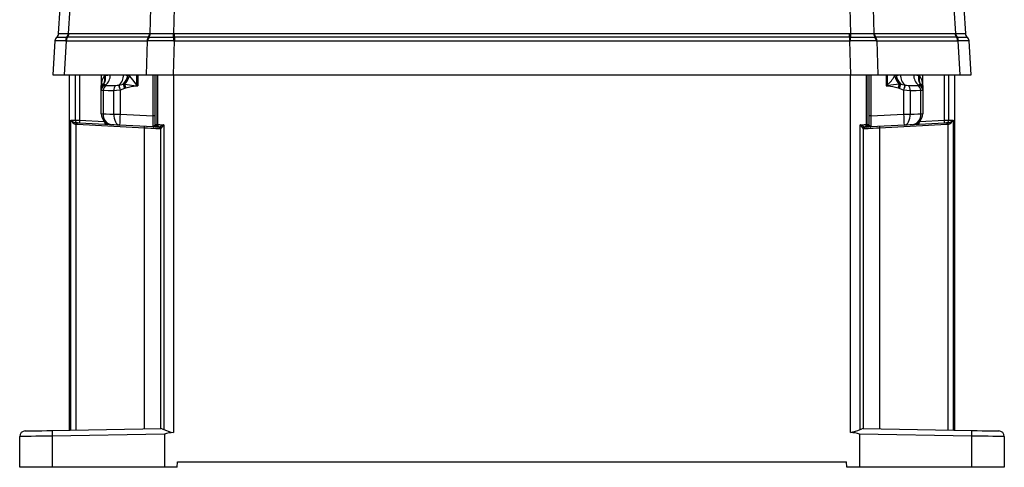
# Model space of a CAD drawing. Extents: x 0 to 43.6, y 0.2 to 33.8.
# Drawn here: x 8 to 15, y 6.4 to 9.6 of the extents above; entities that cross this region are included whole.
import ezdxf

# ---------------------------------------------------------------- set-up
doc = ezdxf.new("R2010")
doc.units = 0
doc.header["$LTSCALE"] = 4
doc.header["$MEASUREMENT"] = 0
doc.layers.get('0').update_dxf_attribs({"linetype": 'CONTINUOUS'})

msp = doc.modelspace()

# ---------------------------------------------------------------- linework, layer by layer
at = {"color": 7, "linetype": 'Continuous'}
for p, q in [((8.300999, 9.525147), (8.311996, 9.704947)), ((8.381054, 9.704947), (8.370057, 9.525147)), ((8.953133, 9.525147), (8.957688, 9.704947)), ((9.12441, 9.704947), (9.119855, 9.525147)), ((13.931901, 9.704947), (13.936456, 9.525147)), ((14.098622, 9.704947), (14.103177, 9.525147)), ((14.686254, 9.525147), (14.675256, 9.704947)), ((14.744315, 9.704947), (14.755312, 9.525147)), ((8.275208, 9.471573), (8.260439, 9.230103)), ((8.275208, 9.471573), (8.275303, 9.47163)), ((8.28813, 9.498371), (8.288104, 9.498376)), ((8.288144, 9.49837), (8.28813, 9.498371)), ((8.300999, 9.525147), (8.301, 9.525129)), ((8.355776, 9.471573), (8.341007, 9.230103)), ((8.350822, 9.47163), (8.355776, 9.471573)), ((8.355776, 9.471573), (8.93094, 9.471573)), ((8.361181, 9.498371), (8.360345, 9.49837)), ((8.364895, 9.498376), (8.361181, 9.498371)), ((8.94006, 9.498376), (8.364895, 9.498376)), ((8.369289, 9.525129), (8.370057, 9.525147)), ((8.370057, 9.525147), (8.374014, 9.525179)), ((8.374014, 9.525179), (8.949179, 9.525179)), ((8.93094, 9.471573), (8.924823, 9.230103)), ((8.93094, 9.471573), (8.936029, 9.47163)), ((8.94381, 9.498371), (8.94006, 9.498376)), ((8.944666, 9.49837), (8.94381, 9.498371)), ((8.944666, 9.49837), (9.118974, 9.49837)), ((8.949179, 9.525179), (8.953133, 9.525147)), ((8.953133, 9.525147), (8.953902, 9.525129)), ((9.118348, 9.47163), (9.125449, 9.471573)), ((9.118768, 9.525129), (9.119855, 9.525147)), ((9.120171, 9.498371), (9.118974, 9.49837)), ((9.119331, 9.230103), (9.125449, 9.471573)), ((9.119855, 9.525147), (9.125449, 9.525179)), ((9.119855, 9.525147), (9.120171, 9.498371)), ((9.125449, 9.498376), (9.120171, 9.498371)), ((9.125449, 9.525179), (13.930862, 9.525179)), ((9.125449, 9.498376), (9.125449, 9.525179)), ((13.930862, 9.498376), (9.125449, 9.498376)), ((9.125449, 9.498376), (9.125449, 9.471573)), ((9.125449, 9.471573), (13.930862, 9.471573)), ((13.930862, 9.498376), (13.930862, 9.525179)), ((13.930862, 9.525179), (13.936456, 9.525147)), ((13.930862, 9.498376), (13.930862, 9.471573)), ((13.93614, 9.498371), (13.930862, 9.498376)), ((13.930862, 9.471573), (13.937963, 9.47163)), ((13.930862, 9.471573), (13.936979, 9.230103)), ((13.93614, 9.498371), (13.936456, 9.525147)), ((13.937336, 9.49837), (13.93614, 9.498371)), ((13.936456, 9.525147), (13.937542, 9.525129)), ((13.937336, 9.49837), (14.111644, 9.49837)), ((14.102408, 9.525129), (14.103177, 9.525147)), ((14.103177, 9.525147), (14.107132, 9.525179)), ((14.107132, 9.525179), (14.682296, 9.525179)), ((14.1125, 9.498371), (14.111644, 9.49837)), ((14.116251, 9.498376), (14.1125, 9.498371)), ((14.691416, 9.498376), (14.116251, 9.498376)), ((14.120281, 9.47163), (14.12537, 9.471573)), ((14.12537, 9.471573), (14.131488, 9.230103)), ((14.12537, 9.471573), (14.700535, 9.471573)), ((14.682296, 9.525179), (14.686254, 9.525147)), ((14.686254, 9.525147), (14.687021, 9.525129)), ((14.69513, 9.498371), (14.691416, 9.498376)), ((14.695965, 9.49837), (14.69513, 9.498371)), ((14.700535, 9.471573), (14.705489, 9.47163)), ((14.700535, 9.471573), (14.715304, 9.230103)), ((14.755311, 9.525129), (14.755312, 9.525147)), ((14.768181, 9.498371), (14.768166, 9.49837)), ((14.768207, 9.498376), (14.768181, 9.498371)), ((14.781008, 9.47163), (14.781103, 9.471573)), ((14.795872, 9.230103), (14.781103, 9.471573)), ((8.260439, 9.230103), (8.341007, 9.230103)), ((8.341007, 9.230103), (8.924823, 9.230103)), ((8.378549, 6.699079), (8.378549, 9.230103)), ((8.421792, 8.906829), (8.421792, 9.230103)), ((8.449664, 9.230103), (8.449664, 8.906099)), ((8.604927, 9.230103), (8.604927, 9.151363)), ((8.605339, 9.160522), (8.605339, 9.230103)), ((8.62828, 9.230103), (8.62828, 9.223162)), ((8.62828, 9.223162), (8.634084, 9.225503)), ((8.634084, 9.225503), (8.668547, 9.230103)), ((8.793746, 9.226433), (8.804583, 9.222189)), ((8.804583, 9.222189), (8.804583, 9.230103)), ((8.855876, 9.230103), (8.855876, 9.157659)), ((8.866037, 9.230103), (8.866037, 9.151363)), ((8.924823, 9.230103), (9.119331, 9.230103)), ((8.973312, 8.937738), (8.973312, 9.230103)), ((8.988785, 8.876831), (8.988785, 9.230103)), ((9.000316, 9.230103), (9.000316, 8.876529)), ((9.008189, 8.876116), (9.008189, 9.230103)), ((9.119331, 9.230103), (13.936979, 9.230103)), ((9.119544, 9.230103), (9.119544, 6.682062)), ((13.936766, 6.682062), (13.936766, 9.230103)), ((13.936979, 9.230103), (14.131488, 9.230103)), ((14.048121, 9.230103), (14.048121, 8.876116)), ((14.055994, 8.876529), (14.055994, 9.230103)), ((14.067525, 9.230103), (14.067525, 8.876831)), ((14.082999, 9.230103), (14.082999, 8.937738)), ((14.131488, 9.230103), (14.715304, 9.230103)), ((14.190273, 9.230103), (14.190273, 9.151363)), ((14.200434, 9.157659), (14.200434, 9.230103)), ((14.251727, 9.230103), (14.251727, 9.222189)), ((14.251727, 9.222189), (14.262565, 9.226433)), ((14.262565, 9.226433), (14.29337, 9.230103)), ((14.422226, 9.225503), (14.428031, 9.223162)), ((14.428031, 9.223162), (14.428031, 9.230103)), ((14.450971, 9.230103), (14.450971, 9.160522)), ((14.451383, 9.151363), (14.451383, 9.230103)), ((14.606647, 8.906099), (14.606647, 9.230103)), ((14.634519, 9.230103), (14.634519, 8.906829)), ((14.677761, 9.230103), (14.677761, 6.699079)), ((14.715304, 9.230103), (14.795872, 9.230103)), ((8.604927, 9.149367), (8.604927, 9.151363)), ((8.604927, 9.134911), (8.604927, 9.149367)), ((8.604927, 9.13315), (8.604927, 9.134911)), ((8.604927, 9.121567), (8.604927, 9.13315)), ((8.605145, 9.120737), (8.604927, 9.121567)), ((8.604927, 8.952989), (8.604927, 9.121567)), ((8.618621, 9.117532), (8.618621, 8.952989)), ((8.620399, 9.164328), (8.622333, 9.163934)), ((8.633214, 9.157744), (8.633894, 9.157193)), ((8.642719, 9.155056), (8.708874, 9.154884)), ((8.694355, 8.950045), (8.694355, 9.117274)), ((8.728466, 9.157415), (8.7288, 9.157493)), ((8.7288, 9.157493), (8.76018, 9.163412)), ((8.738882, 9.121187), (8.738483, 9.121072)), ((8.738483, 9.121072), (8.738483, 8.950045)), ((8.770549, 9.131902), (8.738882, 9.121187)), ((8.76018, 9.163412), (8.770023, 9.164133)), ((8.779894, 9.135105), (8.770549, 9.131902)), ((8.866037, 9.151363), (8.853714, 9.149993)), ((14.202596, 9.149993), (14.190273, 9.151363)), ((14.285761, 9.131902), (14.276416, 9.135105)), ((14.286288, 9.164133), (14.29613, 9.163412)), ((14.317828, 9.121072), (14.317429, 9.121187)), ((14.317828, 8.950045), (14.317828, 9.121072)), ((14.32751, 9.157493), (14.327844, 9.157415)), ((14.347436, 9.154884), (14.413592, 9.155056)), ((14.361955, 9.117274), (14.361955, 8.950045)), ((14.422417, 9.157193), (14.423096, 9.157744)), ((14.433977, 9.163934), (14.435912, 9.164328)), ((14.43769, 8.952989), (14.43769, 9.117532)), ((14.451383, 9.121567), (14.451166, 9.120737)), ((14.451383, 9.151363), (14.451383, 9.149367)), ((14.451383, 9.149367), (14.451383, 9.136839)), ((14.451383, 9.134911), (14.451383, 9.13315)), ((14.451383, 9.13315), (14.451383, 9.121567)), ((14.451383, 9.121567), (14.451383, 8.952989)), ((8.388586, 6.699254), (8.388586, 8.908352)), ((8.449664, 8.906099), (8.628585, 8.896722)), ((8.604927, 8.952989), (8.618621, 8.952989)), ((8.694355, 8.950045), (8.738483, 8.950045)), ((8.738483, 8.950045), (8.973312, 8.937738)), ((8.988785, 8.937738), (8.973312, 8.937738)), ((14.082999, 8.937738), (14.067525, 8.937738)), ((14.082999, 8.937738), (14.317828, 8.950045)), ((14.317828, 8.950045), (14.361955, 8.950045)), ((14.427725, 8.896722), (14.606647, 8.906099)), ((14.43769, 8.952989), (14.451383, 8.952989)), ((14.667724, 8.908352), (14.667724, 6.699254)), ((8.432731, 8.875476), (8.42476, 8.876458)), ((8.42476, 8.876458), (8.42476, 6.699886)), ((8.426857, 8.887953), (8.433143, 8.887271)), ((8.912106, 8.850353), (8.432731, 8.875476)), ((8.435041, 8.887171), (8.433143, 8.887271)), ((8.630532, 8.876926), (8.448977, 8.886441)), ((8.973861, 8.858933), (8.735736, 8.871412)), ((8.912106, 6.708393), (8.912106, 8.850353)), ((9.000316, 8.876529), (9.008189, 8.876116)), ((9.016962, 8.856674), (9.013206, 8.856871)), ((9.018506, 8.856939), (9.019288, 8.857389)), ((9.028155, 6.710418), (9.028155, 8.846219)), ((9.050186, 8.874191), (9.050186, 6.70314)), ((14.006125, 6.70314), (14.006125, 8.874191)), ((14.028155, 8.846219), (14.028155, 6.710418)), ((14.037023, 8.857389), (14.037805, 8.856939)), ((14.043105, 8.856871), (14.039348, 8.856674)), ((14.048121, 8.876116), (14.055994, 8.876529)), ((14.320574, 8.871412), (14.082449, 8.858933)), ((14.62358, 8.875476), (14.144204, 8.850353)), ((14.144204, 8.850353), (14.144204, 6.708393)), ((14.607333, 8.886441), (14.425778, 8.876926)), ((14.623168, 8.887271), (14.621269, 8.887171)), ((14.623168, 8.887271), (14.629453, 8.887953)), ((14.63155, 8.876458), (14.62358, 8.875476)), ((14.63155, 6.699886), (14.63155, 8.876458)), ((8.256316, 6.696946), (9.02992, 6.710449)), ((9.054139, 6.671508), (8.256316, 6.657582)), ((8.256316, 6.657582), (8.256316, 6.434828)), ((9.054139, 6.671508), (9.054139, 6.434828)), ((14.002171, 6.671508), (14.002171, 6.434828)), ((14.799994, 6.657582), (14.002171, 6.671508)), ((14.02639, 6.710449), (14.799994, 6.696946)), ((14.799994, 6.434828), (14.799994, 6.657582)), ((8.024218, 6.434828), (8.024218, 6.654206)), ((15.032092, 6.654206), (15.032092, 6.434828)), ((9.145578, 6.434828), (9.146265, 6.474198)), ((9.146265, 6.474198), (13.910045, 6.474198)), ((13.910732, 6.434828), (13.910045, 6.474198)), ((8.256316, 6.434828), (8.024218, 6.434828)), ((9.054139, 6.434828), (8.256316, 6.434828)), ((9.145578, 6.434828), (9.054139, 6.434828)), ((14.002171, 6.434828), (13.910732, 6.434828)), ((14.799994, 6.434828), (14.002171, 6.434828)), ((15.032092, 6.434828), (14.799994, 6.434828))]:
    msp.add_line(p, q, dxfattribs=at)
at = {"color": 7, "linetype": 'Continuous', "flags": 128}
for points in [[(8.76294, 9.230103), (8.769174, 9.230025), (8.793746, 9.226433)], [(8.804583, 9.222189), (8.806273, 9.220532), (8.827591, 9.195023), (8.850611, 9.163941), (8.855876, 9.157659)], [(14.387763, 9.230103), (14.395, 9.230006), (14.422226, 9.225503)], [(8.604927, 9.151363), (8.604928, 9.151704), (8.605339, 9.160522)], [(8.618621, 9.117532), (8.607944, 9.118982), (8.605145, 9.120737)], [(8.694355, 9.117274), (8.653698, 9.116169), (8.618621, 9.117532)], [(8.622333, 9.163934), (8.629448, 9.161108), (8.633214, 9.157744)], [(8.633894, 9.157193), (8.636372, 9.156022), (8.642719, 9.155056)], [(8.738483, 9.121072), (8.71305, 9.118299), (8.694355, 9.117274)], [(8.708874, 9.154884), (8.717478, 9.155567), (8.728466, 9.157415)], [(8.770023, 9.164133), (8.788519, 9.161531), (8.853432, 9.152549)], [(8.853714, 9.149993), (8.816669, 9.143765), (8.779894, 9.135105)], [(8.853432, 9.152549), (8.8653, 9.151432), (8.866037, 9.151363)], [(8.855876, 9.157659), (8.865486, 9.151704), (8.866037, 9.151363)], [(14.190273, 9.151363), (14.190824, 9.151704), (14.200434, 9.157659)], [(14.190273, 9.151363), (14.19101, 9.151432), (14.202879, 9.152549)], [(14.276416, 9.135105), (14.239641, 9.143765), (14.202596, 9.149993)], [(14.317429, 9.121187), (14.307296, 9.124346), (14.285761, 9.131902)], [(14.29613, 9.163412), (14.319586, 9.15931), (14.32751, 9.157493)], [(14.361955, 9.117274), (14.339324, 9.11862), (14.317828, 9.121072)], [(14.327844, 9.157415), (14.337082, 9.155781), (14.347436, 9.154884)], [(14.43769, 9.117532), (14.403913, 9.116173), (14.361955, 9.117274)], [(14.413592, 9.155056), (14.419283, 9.155842), (14.422417, 9.157193)], [(14.423096, 9.157744), (14.427533, 9.161604), (14.433977, 9.163934)], [(14.435912, 9.164328), (14.44352, 9.161656), (14.451205, 9.153086)], [(14.451166, 9.120737), (14.447412, 9.118711), (14.43769, 9.117532)], [(14.450971, 9.160522), (14.451383, 9.151704), (14.451383, 9.151363)], [(8.388586, 8.908352), (8.397255, 8.907954), (8.408389, 8.907444), (8.421792, 8.906829)], [(8.421792, 8.906829), (8.427698, 8.906675), (8.434494, 8.906496), (8.441913, 8.906302), (8.449664, 8.906099)], [(8.618621, 8.952989), (8.64075, 8.952129), (8.666114, 8.951143), (8.694355, 8.950045)], [(8.694355, 8.950045), (8.694671, 8.934989), (8.696657, 8.92049), (8.70024, 8.907084), (8.705287, 8.895265), (8.711613, 8.885472), (8.718982, 8.878066), (8.727124, 8.873321), (8.735736, 8.871412)], [(14.320574, 8.871412), (14.329187, 8.873321), (14.337328, 8.878066), (14.344698, 8.885472), (14.351023, 8.895265), (14.356071, 8.907084), (14.359654, 8.92049), (14.36164, 8.934989), (14.361955, 8.950045)], [(14.361955, 8.950045), (14.390196, 8.951143), (14.41556, 8.952129), (14.43769, 8.952989)], [(14.606647, 8.906099), (14.614397, 8.906302), (14.621816, 8.906496), (14.628613, 8.906675), (14.634519, 8.906829)], [(14.634519, 8.906829), (14.647921, 8.907444), (14.659056, 8.907954), (14.667724, 8.908352)], [(8.448977, 8.886441), (8.445102, 8.886644), (8.441392, 8.886838), (8.437994, 8.887016), (8.435041, 8.887171)], [(8.673211, 8.874689), (8.654955, 8.875646), (8.630532, 8.876926)], [(8.735736, 8.871412), (8.714783, 8.872511), (8.695965, 8.873497), (8.679546, 8.874357)], [(9.028155, 8.844879), (9.025936, 8.844984), (9.019361, 8.845294), (9.008677, 8.845798), (8.994287, 8.846477), (8.976731, 8.847305), (8.956668, 8.848251), (8.934853, 8.84928), (8.912106, 8.850353)], [(8.973861, 8.858933), (8.97395, 8.858929), (8.975103, 8.858966), (8.979136, 8.860436), (8.987019, 8.870017), (8.988785, 8.876831)], [(9.001104, 8.857505), (8.985729, 8.858311), (8.974048, 8.858923), (8.973861, 8.858933)], [(8.988785, 8.876831), (8.989542, 8.876811), (8.991782, 8.876753), (8.99542, 8.876657), (9.000316, 8.876529)], [(9.013206, 8.856871), (9.010757, 8.856999), (9.008939, 8.857095), (9.007818, 8.857153), (9.00744, 8.857173)], [(9.008189, 8.876116), (9.021059, 8.875526), (9.035114, 8.874882), (9.050186, 8.874191)], [(14.006125, 8.874191), (14.021197, 8.874882), (14.035252, 8.875526), (14.048121, 8.876116)], [(14.144204, 8.850353), (14.121457, 8.84928), (14.099642, 8.848251), (14.07958, 8.847305), (14.062023, 8.846477), (14.047633, 8.845798), (14.03695, 8.845294), (14.030375, 8.844984), (14.028155, 8.844879)], [(14.048871, 8.857173), (14.048492, 8.857153), (14.047372, 8.857095), (14.045553, 8.856999), (14.043105, 8.856871)], [(14.082449, 8.858933), (14.082263, 8.858923), (14.070582, 8.858311), (14.055206, 8.857505)], [(14.055994, 8.876529), (14.06089, 8.876657), (14.064529, 8.876753), (14.066769, 8.876811), (14.067525, 8.876831)], [(14.067525, 8.876831), (14.069291, 8.870017), (14.077175, 8.860436), (14.081208, 8.858966), (14.08236, 8.858929), (14.082449, 8.858933)], [(14.376764, 8.874357), (14.360346, 8.873497), (14.341527, 8.872511), (14.320574, 8.871412)], [(14.425778, 8.876926), (14.401356, 8.875646), (14.3831, 8.874689)], [(14.621269, 8.887171), (14.618316, 8.887016), (14.614918, 8.886838), (14.611208, 8.886644), (14.607333, 8.886441)], [(8.256316, 6.657582), (8.215815, 6.656992), (8.176641, 6.656423), (8.139956, 6.655889), (8.106852, 6.655407), (8.078311, 6.654992), (8.055182, 6.654656), (8.038152, 6.654408), (8.027728, 6.654257), (8.024218, 6.654206)], [(8.062901, 6.69357), (8.0666, 6.693634), (8.077558, 6.693825), (8.095364, 6.694136), (8.119348, 6.694555), (8.148609, 6.695066), (8.182046, 6.695649), (8.218404, 6.696284), (8.256316, 6.696946)], [(9.050186, 6.70314), (9.100956, 6.684464), (9.119544, 6.682062)], [(14.799994, 6.696946), (14.837906, 6.696284), (14.874264, 6.695649), (14.907702, 6.695066), (14.936962, 6.694555), (14.960946, 6.694136), (14.978752, 6.693825), (14.98971, 6.693634), (14.993409, 6.69357)], [(15.032092, 6.654206), (15.028583, 6.654257), (15.018158, 6.654408), (15.001128, 6.654656), (14.978, 6.654992), (14.949459, 6.655407), (14.916354, 6.655889), (14.87967, 6.656423), (14.840495, 6.656992), (14.799994, 6.657582)]]:
    msp.add_lwpolyline(points, dxfattribs=at)
at = {"color": 7, "linetype": 'Continuous'}
for centre, radius, start, end in [((8.314504, 9.469169), 0.03937, 132.1106312, 176.4999615), ((8.314587, 9.469217), 0.039359, 132.2096369, 176.4846919), ((8.313062, 8.558689), 0.913721, 87.6315804, 92.3684196), ((8.261704, 9.527583), 0.03937, 312.1106312, 356.5), ((8.261707, 9.52755), 0.039365, 312.1612073, 356.4999864), ((8.261706, 9.527539), 0.039368, 312.189073, 356.4911072), ((8.324245, 42.252674), 32.754324, 269.936851, 270.063149), ((8.335145, 10.200645), 0.676378, 267.1063781, 272.8936219), ((8.397502, 9.47007), 0.046706, 142.7068271, 178.086372), ((8.402906, 9.470491), 0.047143, 143.7362296, 178.6850432), ((8.322539, 9.525881), 0.046757, 323.9572372, 359.079059), ((8.323225, 9.525812), 0.046836, 324.1334306, 359.1865823), ((8.326883, 9.526262), 0.047143, 323.7357495, 358.684017), ((8.978072, 9.47049), 0.047144, 143.735927, 178.6842219), ((8.983695, 9.470998), 0.047671, 144.9577996, 179.2401876), ((9.027188, 3.112837), 6.359447, 89.1786664, 90.8213336), ((8.902052, 9.52626), 0.047139, 323.7349178, 358.6859726), ((8.905682, 9.526657), 0.047475, 323.4289615, 358.1771425), ((8.906351, 9.526568), 0.047574, 323.6488951, 358.2668754), ((9.036335, 14.358112), 4.833686, 269.0228405, 270.9771595), ((10.154303, 9.460727), 1.036012, 177.9177631, 179.3970085), ((2.269636, 9.458931), 6.849452, 0.3299038, 0.5537552), ((20.786675, 9.458931), 6.849452, 179.4462448, 179.6700962), ((12.901999, 9.460727), 1.036021, 0.6029749, 2.0822241), ((14.019975, 14.358112), 4.833686, 269.0228405, 270.9771595), ((14.029122, 3.112837), 6.359447, 89.1786664, 90.8213336), ((14.14996, 9.526568), 0.047574, 181.7331246, 216.3511049), ((14.150628, 9.526657), 0.047475, 181.8228575, 216.5710385), ((14.154259, 9.52626), 0.047139, 181.3140274, 216.2650822), ((14.072615, 9.470998), 0.047671, 0.759783, 35.0422298), ((14.078238, 9.47049), 0.047144, 1.316038, 36.2638131), ((14.729427, 9.526262), 0.047143, 181.315983, 216.2642505), ((14.733085, 9.525812), 0.046836, 180.8134177, 215.8665694), ((14.733772, 9.525881), 0.046757, 180.920941, 216.0427628), ((14.721166, 10.200645), 0.676378, 267.1063781, 272.8936219), ((14.653405, 9.470491), 0.047142, 1.3146969, 36.2640302), ((14.732066, 42.252674), 32.754324, 269.936851, 270.063149), ((14.658809, 9.47007), 0.046705, 1.9137668, 37.2941497), ((14.743248, 8.558689), 0.913721, 87.6315804, 92.3684196), ((14.794607, 9.527583), 0.03937, 183.5, 227.8893688), ((14.794605, 9.527539), 0.039368, 183.5088928, 227.810927), ((14.794603, 9.52755), 0.039365, 183.5000136, 227.8387927), ((14.741721, 9.469216), 0.039361, 3.5159707, 47.788679), ((14.741806, 9.469169), 0.03937, 3.5, 47.8893688), ((8.704226, 9.159828), 0.098889, 140.174401, 179.5977301), ((8.556579, 9.202822), 0.07453, 328.9032749, 15.8377999), ((8.559192, 9.20789), 0.076935, 325.156142, 13.2336454), ((8.585223, 9.225016), 0.08348, 305.6638858, 3.4939556), ((8.679247, 9.225123), 0.083842, 306.2306352, 3.4053796), ((8.690522, 9.240962), 0.104241, 311.9314944, 351.9883577), ((8.695414, 9.247862), 0.112147, 311.7033218, 346.7663331), ((13.962884, 9.399132), 0.338731, 314.5307847, 328.5087043), ((14.360896, 9.247862), 0.112147, 193.2336669, 228.2966782), ((14.365788, 9.240962), 0.104241, 188.0116423, 228.0685056), ((14.377064, 9.225123), 0.083842, 176.5946204, 233.7693648), ((14.471088, 9.225016), 0.08348, 176.5060444, 234.3361142), ((14.497119, 9.20789), 0.076935, 166.7663546, 214.843858), ((14.499731, 9.202822), 0.07453, 164.1622001, 211.0967251), ((14.352084, 9.159828), 0.098889, 0.4022699, 39.825599), ((8.641242, 9.134589), 0.036316, 125.0250985, 179.4910266), ((8.641506, 9.13278), 0.03658, 121.6081738, 179.4209089), ((8.642895, 9.121027), 0.037972, 104.7708564, 179.1850308), ((8.643915, 9.149364), 0.038988, 174.5221249, 179.9951906), ((8.613324, 9.151366), 0.008397, 168.1800065, 180.0183624), ((8.623015, 9.144745), 0.019757, 97.6110673, 155.0286533), ((8.541162, 9.158823), 0.0642, 354.8729613, 1.5167374), ((8.644297, 9.119425), 0.039174, 105.4000655, 178.0807399), ((8.65935, 9.117875), 0.040731, 114.0995228, 180.4831922), ((8.734824, 9.123259), 0.040909, 129.3700673, 188.4116038), ((9.685937, 9.401741), 0.988152, 194.3151489, 196.5011653), ((9.688114, 9.404329), 0.990561, 194.4294918, 196.6090364), ((10.137103, 9.599042), 1.444192, 197.556284, 198.8723874), ((10.305463, 9.670093), 1.616654, 198.2381315, 199.3247854), ((7.391805, 9.854833), 1.621591, 334.3365747, 334.5367461), ((11.227009, 9.413926), 2.387925, 186.2840819, 186.3457654), ((15.664506, 9.854833), 1.621591, 205.4632539, 205.6634253), ((11.829302, 9.413926), 2.387925, 353.6542346, 353.7159181), ((14.956817, 4.030348), 5.17739, 97.4413349, 98.3732541), ((12.750848, 9.670093), 1.616654, 340.6752146, 341.7618685), ((12.919207, 9.599042), 1.444192, 341.1276126, 342.443716), ((13.368196, 9.404329), 0.990561, 343.3909636, 345.5705082), ((13.370374, 9.401741), 0.988152, 343.4988347, 345.6848511), ((14.321486, 9.123259), 0.040909, 351.5883962, 50.6299327), ((14.39696, 9.117875), 0.040731, 359.5168078, 65.9004772), ((14.412014, 9.119425), 0.039174, 1.9192601, 74.5999345), ((14.413415, 9.121027), 0.037972, 0.8149692, 75.2291436), ((14.414805, 9.13278), 0.03658, 0.5790911, 58.3918262), ((14.415069, 9.134589), 0.036316, 0.5089734, 54.9749015), ((14.515149, 9.158823), 0.0642, 178.4832626, 185.1270387), ((14.412396, 9.149364), 0.038988, 0.0048094, 5.4778751), ((14.442986, 9.151366), 0.008397, 359.9816376, 11.8199935), ((8.435407, 8.950093), 0.062726, 221.7169506, 262.1657955), ((8.439916, 8.930108), 0.05575, 202.9695466, 254.2252704), ((8.438991, 8.904128), 0.01741, 171.0729413, 256.8864604), ((8.731721, 8.886405), 0.282744, 176.0059973, 179.9927521), ((8.683667, 8.95299), 0.07874, 180, 267), ((8.690442, 8.945718), 0.072188, 174.2192515, 261.3187826), ((9.865146, 8.871325), 1.12941, 176.0032316, 179.9955402), ((3.316919, 8.858899), 5.656942, 0.0003484, 0.7985413), ((19.739391, 8.858899), 5.656942, 179.2014587, 179.9996516), ((13.191164, 8.871325), 1.12941, 0.0044598, 3.9967684), ((14.372643, 8.95299), 0.07874, 273, 0), ((14.365869, 8.945718), 0.072188, 278.6812174, 5.7807485), ((14.324589, 8.886405), 0.282744, 0.0072479, 3.9940027), ((14.617319, 8.904128), 0.01741, 283.1135396, 8.9270587), ((14.621358, 8.949239), 0.061818, 277.5240615, 318.5931925), ((14.616565, 8.929915), 0.055518, 285.6597757, 337.1454073), ((8.206854, 8.922154), 0.222646, 348.1562482, 351.1635597), ((8.263341, 8.887299), 0.169802, 356.007251, 359.9903699), ((8.890558, 8.877114), 0.260026, 176.1967644, 180.0415141), ((8.743426, 8.862151), 0.169092, 355.9988882, 359.9987824), ((9.00847, 8.876831), 0.019685, 180, 267), ((9.017405, 8.873679), 0.017325, 170.5318517, 255.9714123), ((9.026893, 8.873815), 0.018845, 172.9841053, 243.5728186), ((9.01714, 8.860266), 0.003597, 267.1627579, 292.3123452), ((9.016344, 8.844879), 0.011811, 0, 87), ((9.016422, 8.845392), 0.011733, 0.197146, 79.7696559), ((9.131619, 8.68762), 0.203568, 113.5801338, 123.4914775), ((9.016567, 8.846125), 0.011589, 0.4648325, 76.4204658), ((9.095291, 8.816004), 0.073622, 127.7825288, 155.7699321), ((13.954877, 8.811166), 0.081231, 25.563804, 50.8837351), ((13.929914, 8.697224), 0.192679, 56.2276912, 66.7006975), ((14.039744, 8.846125), 0.011589, 103.5795342, 179.5351675), ((14.039889, 8.845392), 0.011733, 100.2303441, 179.802854), ((14.039966, 8.844879), 0.011811, 93, 180), ((14.029418, 8.873815), 0.018845, 296.4271814, 7.0158947), ((14.03917, 8.860266), 0.003597, 247.6876548, 272.8372421), ((14.038905, 8.873679), 0.017325, 284.0285877, 9.4681483), ((14.04784, 8.876831), 0.019685, 273, 0), ((14.312884, 8.862151), 0.169092, 180.0012176, 184.0011118), ((14.165753, 8.877114), 0.260026, 359.9584859, 3.8032356), ((14.79297, 8.887299), 0.169802, 180.0096301, 183.992749), ((14.849456, 8.922154), 0.222646, 188.8364403, 191.8437518), ((8.063588, 6.654206), 0.03937, 91, 180), ((8.820205, 6.677264), 0.564232, 178.0009531, 181.9990469), ((8.94667, 6.447856), 0.275474, 67.9278205, 72.4097304), ((9.11653, 6.492804), 0.189282, 89.0876382, 109.2457032), ((13.813328, 7.212886), 0.544988, 283.0909623, 290.7177272), ((13.93978, 6.492804), 0.189282, 70.7542968, 90.9123618), ((14.057366, 6.592808), 0.121651, 104.7513112, 114.9111379), ((14.236105, 6.677264), 0.564232, 358.0009531, 1.9990469), ((14.992722, 6.654206), 0.03937, 0, 89)]:
    msp.add_arc(centre, radius, start, end, dxfattribs=at)

doc.saveas('drawing.dxf')
